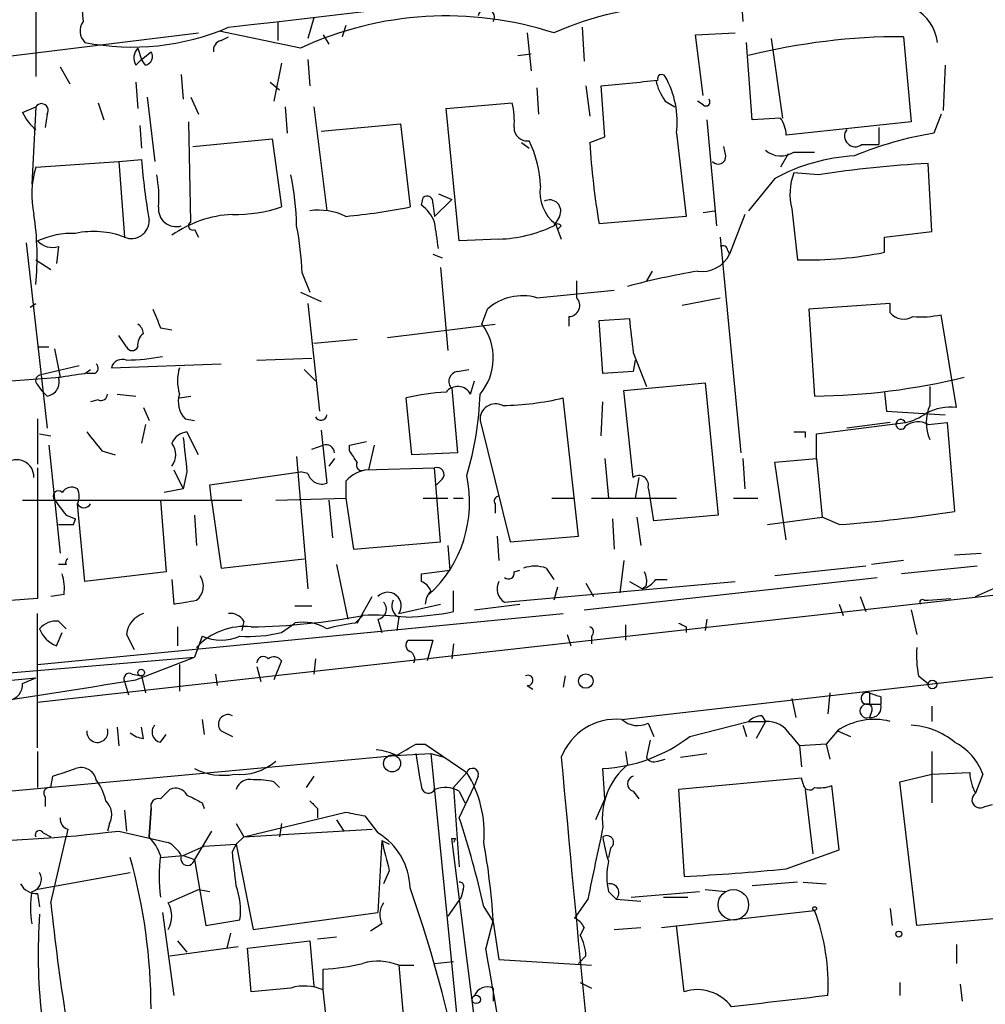
# Model space of a CAD drawing. Extents: x 14 to 898, y 668 to 1538.
# Drawn here: x 322 to 365, y 1013 to 1057 of the extents above; entities that cross this region are included whole.
import ezdxf

# ---------------------------------------------------------------- set-up
doc = ezdxf.new("R2010")
doc.units = 0
doc.header["$MEASUREMENT"] = 0
doc.layers.add('MAIN', color=5, linetype='CONTINUOUS')

msp = doc.modelspace()

# ---------------------------------------------------------------- linework, layer by layer
at = {"layer": 'MAIN'}
for p, q in [((322.834, 1061.6045), (322.834, 1054.1538)), ((354.4147, 1057.7945), (354.4993, 1056.6091)), ((333.6713, 1056.6091), (333.6713, 1055.7625)), ((335.28, 1056.7785), (335.026, 1055.8471)), ((334.6873, 1055.4238), (331.0467, 1056.1858)), ((336.7193, 1056.4398), (336.55, 1055.9318)), ((347.3027, 1056.3551), (347.3873, 1054.8311)), ((303.1913, 1052.7991), (330.1153, 1056.1011)), ((331.1313, 1055.7625), (331.47, 1055.9318)), ((335.7033, 1056.0165), (335.9573, 1055.5931)), ((344.8473, 1056.1011), (345.0167, 1054.4078)), ((352.3827, 1056.0165), (354.1607, 1056.1011)), ((352.7213, 1053.3071), (352.3827, 1056.0165)), ((355.7693, 1055.8471), (356.2773, 1052.2911)), ((361.696, 1055.9318), (362.0347, 1052.1218)), ((327.406, 1055.4238), (327.5753, 1054.9158)), ((327.5753, 1054.9158), (327.9987, 1055.2545)), ((354.9227, 1052.2065), (354.6687, 1055.6778)), ((327.3213, 1054.6618), (327.5753, 1054.9158)), ((327.7447, 1054.6618), (327.5753, 1054.9158)), ((335.026, 1054.9158), (335.1107, 1053.7305)), ((344.424, 1055.0851), (345.0167, 1055.1698)), ((323.9347, 1054.5771), (324.358, 1053.8151)), ((333.8407, 1054.7465), (333.502, 1053.0531)), ((363.5587, 1054.6618), (363.474, 1052.6298)), ((329.3533, 1054.2385), (329.438, 1053.1378)), ((327.3213, 1053.8998), (327.406, 1052.7145)), ((333.3327, 1053.8998), (333.756, 1053.5611)), ((345.2707, 1053.6458), (345.3553, 1052.4605)), ((347.472, 1053.7305), (347.6413, 1052.3758)), ((348.3187, 1051.4445), (348.1493, 1053.7305)), ((327.8293, 1053.2225), (328.168, 1050.3438)), ((329.7767, 1053.2225), (330.1153, 1052.4605)), ((351.028, 1053.0531), (351.4513, 1052.7991)), ((352.7213, 1052.8838), (352.4673, 1053.0531)), ((322.2413, 1052.5451), (322.834, 1052.7991)), ((322.834, 1052.7991), (322.6647, 1049.3278)), ((325.628, 1052.9685), (325.882, 1052.2065)), ((334.01, 1052.7991), (334.0947, 1051.6138)), ((335.28, 1052.7991), (335.8727, 1048.1425)), ((341.2067, 1052.7145), (344.17, 1052.9685)), ((341.7993, 1046.7878), (341.2067, 1052.7145)), ((323.342, 1052.4605), (323.2573, 1051.8678)), ((352.8907, 1052.2065), (353.314, 1047.4651)), ((356.1927, 1052.2911), (354.9227, 1052.2065)), ((363.3893, 1052.4605), (363.0507, 1051.6138)), ((327.4907, 1051.9525), (327.5753, 1050.9365)), ((329.7767, 1047.6345), (329.692, 1052.1218)), ((335.6187, 1051.6985), (339.1747, 1052.0371)), ((339.1747, 1052.0371), (339.598, 1048.3118)), ((362.0347, 1052.1218), (356.4467, 1051.5291)), ((360.5953, 1051.8678), (360.5953, 1051.1058)), ((329.8613, 1051.0211), (333.4173, 1051.3598)), ((333.4173, 1051.3598), (333.8407, 1048.3118)), ((347.6413, 1051.1905), (348.3187, 1051.4445)), ((351.536, 1051.6138), (351.9593, 1047.8885)), ((344.5933, 1051.1905), (344.932, 1050.9365)), ((353.7373, 1050.5978), (353.6527, 1051.0211)), ((359.8333, 1051.1058), (360.5953, 1051.1058)), ((326.5593, 1050.3438), (327.5753, 1050.4285)), ((356.5313, 1050.6825), (356.1927, 1050.0898)), ((356.7853, 1050.7671), (357.7167, 1050.7671)), ((322.834, 1050.0898), (326.5593, 1050.3438)), ((326.5593, 1050.3438), (326.8133, 1046.9571)), ((362.966, 1047.2111), (362.7967, 1050.2591)), ((355.9387, 1049.5818), (354.7533, 1048.1425)), ((357.886, 1049.7511), (356.7853, 1049.8358)), ((340.106, 1048.3965), (340.1907, 1048.7351)), ((341.4607, 1048.6505), (340.6987, 1047.8885)), ((340.868, 1048.9045), (341.4607, 1048.6505)), ((340.614, 1048.4811), (340.6987, 1047.8885)), ((356.7007, 1048.2271), (356.9547, 1045.9411)), ((346.2867, 1047.8885), (346.0327, 1047.4651)), ((351.9593, 1047.8885), (348.0647, 1047.5498)), ((352.7213, 1048.0578), (353.2293, 1048.1425)), ((354.584, 1047.9731), (353.9067, 1046.1951)), ((346.1173, 1047.5498), (346.3713, 1046.8725)), ((346.3713, 1047.4651), (346.202, 1047.2958)), ((329.946, 1047.2958), (330.1153, 1046.9571)), ((353.4833, 1046.9571), (354.4147, 1037.3051)), ((360.8493, 1046.9571), (362.966, 1047.2111)), ((360.8493, 1046.2798), (360.8493, 1046.9571)), ((322.4107, 1046.7031), (323.342, 1038.4058)), ((323.85, 1046.5338), (323.7653, 1045.7718)), ((343.5773, 1046.8725), (341.7993, 1046.7878)), ((340.614, 1046.1951), (341.0373, 1046.0258)), ((353.822, 1046.3645), (353.9067, 1046.1951)), ((322.834, 1045.9411), (323.5113, 1045.5178)), ((340.9527, 1045.6025), (341.2913, 1041.8771)), ((334.772, 1045.3485), (335.1107, 1044.5018)), ((350.4353, 1045.4331), (350.1813, 1045.0098)), ((347.0487, 1045.0098), (347.0487, 1044.2478)), ((334.6873, 1044.5018), (335.6187, 1044.0785)), ((345.2707, 1044.2478), (348.742, 1044.5865)), ((351.79, 1043.9091), (353.4833, 1044.2478)), ((322.58, 1043.8245), (322.834, 1043.9938)), ((335.026, 1043.9938), (335.534, 1039.1678)), ((361.1033, 1043.9938), (357.4627, 1043.7398)), ((361.1033, 1043.5705), (361.1033, 1043.9938)), ((342.8153, 1043.0625), (343.0693, 1043.7398)), ((346.71, 1043.4011), (346.71, 1042.9778)), ((357.4627, 1043.7398), (357.7167, 1039.8451)), ((364.0667, 1039.3371), (363.3893, 1043.4858)), ((338.582, 1042.4698), (343.408, 1043.0625)), ((348.0647, 1043.2318), (349.4193, 1043.3165)), ((348.234, 1040.8611), (348.0647, 1043.2318)), ((326.898, 1042.0465), (326.5593, 1042.5545)), ((328.422, 1042.8931), (328.93, 1042.8085)), ((322.9187, 1042.0465), (323.4267, 1042.0465)), ((335.28, 1042.2158), (337.2273, 1042.3851)), ((323.6807, 1041.9618), (323.9347, 1040.6918)), ((349.5887, 1041.7925), (350.1813, 1040.2685)), ((324.7813, 1041.1998), (323.0033, 1040.7765)), ((326.2207, 1041.1151), (331.1313, 1041.2845)), ((332.74, 1041.4538), (335.1953, 1041.5385)), ((349.6733, 1041.4538), (349.5887, 1040.9458)), ((325.0353, 1040.8611), (325.2893, 1041.0305)), ((325.4587, 1040.8611), (325.12, 1040.8611)), ((334.8567, 1041.0305), (335.3647, 1040.5225)), ((341.7147, 1040.9458), (342.2227, 1041.0305)), ((349.5887, 1040.9458), (348.234, 1040.8611)), ((320.548, 1040.4378), (323.9347, 1040.6918)), ((322.9187, 1040.3531), (323.088, 1040.0991)), ((342.3073, 1039.9298), (342.4767, 1040.5225)), ((349.1653, 1040.0991), (352.806, 1040.4378)), ((352.806, 1040.4378), (353.3987, 1034.5111)), ((362.8813, 1040.2685), (362.8813, 1039.4218)), ((323.088, 1040.0991), (323.342, 1039.8451)), ((326.4747, 1039.9298), (327.3213, 1039.8451)), ((329.2687, 1039.7605), (329.7767, 1039.8451)), ((341.4607, 1040.1838), (341.7147, 1037.3051)), ((349.5887, 1036.2045), (349.1653, 1040.0991)), ((360.8493, 1040.0145), (360.934, 1039.1678)), ((325.628, 1039.6758), (325.2893, 1039.5911)), ((339.6827, 1037.2205), (339.4287, 1039.7605)), ((347.1333, 1033.5798), (346.456, 1039.7605)), ((348.1493, 1038.0671), (348.234, 1039.5911)), ((327.66, 1039.3371), (327.914, 1038.7445)), ((360.934, 1039.1678), (363.5587, 1038.9985)), ((322.9187, 1038.8291), (322.9187, 1036.7971)), ((327.7447, 1038.5751), (327.5753, 1037.7285)), ((329.5227, 1038.8291), (329.946, 1038.7445)), ((342.7307, 1038.7445), (344.0853, 1033.3258)), ((357.8013, 1038.1518), (361.7807, 1038.6598)), ((361.1033, 1038.6598), (359.156, 1038.4058)), ((362.7967, 1038.5751), (363.6433, 1038.6598)), ((363.6433, 1038.6598), (363.982, 1034.6805)), ((323.0033, 1038.1518), (323.5113, 1038.0671)), ((330.1153, 1037.2205), (329.6073, 1038.2365)), ((335.6187, 1038.3211), (335.8727, 1035.9505)), ((357.2933, 1038.2365), (357.2933, 1037.9825)), ((357.8013, 1037.0511), (357.8013, 1038.1518)), ((323.4267, 1037.6438), (323.9347, 1032.8178)), ((335.1953, 1037.4745), (335.7033, 1037.6438)), ((336.8887, 1037.6438), (337.6507, 1037.8131)), ((336.8887, 1037.3898), (336.8887, 1037.6438)), ((337.9893, 1037.6438), (337.7353, 1036.5431)), ((325.7973, 1037.3898), (326.39, 1037.2205)), ((341.7147, 1037.3051), (339.6827, 1037.2205)), ((334.518, 1037.1358), (335.026, 1031.2091)), ((336.2113, 1037.0511), (335.9573, 1036.7125)), ((348.3187, 1037.0511), (348.488, 1035.2731)), ((354.4993, 1037.0511), (354.584, 1035.6965)), ((355.9387, 1036.8818), (357.8013, 1037.0511)), ((356.4467, 1033.4105), (355.9387, 1036.8818)), ((357.8013, 1037.0511), (358.0553, 1034.4265)), ((322.9187, 1036.6278), (322.9187, 1030.7858)), ((329.0147, 1036.5431), (329.438, 1035.6965)), ((329.6073, 1036.4585), (329.438, 1035.6965)), ((330.6233, 1035.8658), (334.6873, 1036.4585)), ((335.026, 1036.3738), (334.6873, 1036.4585)), ((337.566, 1036.5431), (340.6987, 1036.6278)), ((340.9527, 1033.3258), (340.6987, 1036.6278)), ((330.708, 1035.1885), (330.6233, 1035.8658)), ((336.7193, 1036.0351), (336.7193, 1035.2731)), ((341.0373, 1036.1198), (340.7833, 1035.8658)), ((349.8427, 1036.2045), (349.6733, 1035.2731)), ((329.438, 1035.6965), (328.5913, 1035.5271)), ((322.2413, 1035.1885), (332.0627, 1035.1885)), ((325.0353, 1031.5478), (324.6967, 1035.0191)), ((328.422, 1035.1885), (328.676, 1031.9711)), ((330.708, 1035.1885), (331.1313, 1032.1405)), ((333.5867, 1035.1885), (336.7193, 1035.2731)), ((335.9573, 1035.1885), (336.1267, 1033.4951)), ((336.7193, 1035.2731), (337.058, 1032.9871)), ((340.1907, 1035.2731), (341.2913, 1035.2731)), ((341.5453, 1035.2731), (341.9687, 1035.2731)), ((343.408, 1035.0191), (343.408, 1034.5958)), ((345.948, 1035.2731), (346.964, 1035.2731)), ((347.726, 1035.2731), (351.536, 1035.2731)), ((354.076, 1035.2731), (355.1767, 1035.2731)), ((324.1887, 1034.5111), (324.612, 1034.3418)), ((324.5273, 1034.0878), (324.612, 1034.3418)), ((329.946, 1034.5111), (330.0307, 1033.1565)), ((348.6573, 1034.3418), (348.742, 1032.9871)), ((349.758, 1034.4265), (349.9273, 1033.1565)), ((353.3987, 1034.5111), (350.52, 1034.2571)), ((355.6, 1034.0878), (358.0553, 1034.4265)), ((358.8173, 1034.0878), (358.0553, 1034.4265)), ((337.058, 1032.9871), (340.9527, 1033.3258)), ((343.4927, 1033.5798), (343.5773, 1032.4791)), ((344.0853, 1033.3258), (347.1333, 1033.5798)), ((341.2913, 1033.1565), (341.376, 1032.0558)), ((363.982, 1032.7331), (365.1673, 1032.8178)), ((331.1313, 1032.1405), (334.8567, 1032.5638)), ((349.1653, 1032.4791), (348.996, 1031.0398)), ((361.696, 1032.4791), (360.2567, 1032.3098)), ((324.1887, 1032.3098), (323.85, 1032.3098)), ((328.676, 1031.9711), (325.0353, 1031.5478)), ((336.296, 1032.3098), (336.804, 1029.8545)), ((340.106, 1031.8865), (341.376, 1032.0558)), ((344.2547, 1031.9711), (344.5087, 1032.0558)), ((345.694, 1032.1405), (346.0327, 1031.6325)), ((360.0027, 1032.2251), (355.9387, 1031.8018)), ((364.998, 1032.2251), (361.6113, 1031.8865)), ((328.93, 1031.6325), (329.0147, 1030.5318)), ((340.106, 1031.5478), (340.106, 1031.8865)), ((343.8313, 1030.6165), (354.1607, 1031.5478)), ((347.3873, 1030.2778), (360.5107, 1031.7171)), ((347.472, 1031.4631), (347.8107, 1030.8705)), ((349.4193, 1031.5478), (350.012, 1031.2091)), ((350.6047, 1031.6325), (351.1127, 1031.6325)), ((364.9133, 1030.8705), (366.268, 1031.4631)), ((367.538, 1031.1245), (322.9187, 1026.1291)), ((341.5453, 1030.1931), (341.5453, 1031.1245)), ((346.202, 1031.2938), (346.0327, 1030.7011)), ((350.1813, 1031.3785), (350.012, 1031.2091)), ((322.9187, 1030.7858), (319.6167, 1030.5318)), ((324.104, 1030.9551), (323.5113, 1030.8705)), ((337.2273, 1029.6851), (337.9047, 1030.8705)), ((359.7487, 1030.8705), (360.0027, 1030.1931)), ((362.6273, 1030.7011), (362.7967, 1030.7011)), ((362.7967, 1030.7011), (363.8127, 1030.7858)), ((334.4333, 1030.4471), (335.1953, 1030.4471)), ((339.09, 1030.1085), (340.9527, 1030.5318)), ((342.4767, 1030.2778), (344.5087, 1030.5318)), ((358.8173, 1030.5318), (358.9867, 1030.0238)), ((362.0347, 1030.2778), (362.2887, 1029.1771)), ((322.9187, 1027.8225), (346.456, 1030.1085)), ((322.9187, 1024.0971), (322.9187, 1030.1085)), ((323.85, 1029.7698), (324.1887, 1029.4311)), ((332.1473, 1029.7698), (332.0627, 1029.3465)), ((333.8407, 1029.2618), (334.4333, 1029.6851)), ((337.1427, 1029.6851), (337.4813, 1030.0238)), ((338.1587, 1029.8545), (338.328, 1029.2618)), ((339.09, 1029.9391), (339.0053, 1029.3465)), ((352.8907, 1029.8545), (352.806, 1029.3465)), ((323.7653, 1028.6691), (324.0193, 1029.2618)), ((329.184, 1029.5158), (329.184, 1028.6691)), ((349.25, 1029.6005), (349.25, 1028.9231)), ((351.9593, 1029.5158), (351.9593, 1029.2618)), ((326.898, 1029.1771), (327.2367, 1028.4998)), ((330.2847, 1029.0925), (329.946, 1028.1611)), ((339.5133, 1028.9231), (340.614, 1028.9231)), ((340.614, 1028.9231), (340.36, 1027.9918)), ((346.6253, 1029.1771), (346.7947, 1028.6691)), ((347.726, 1029.0925), (347.726, 1028.7538)), ((341.5453, 1028.7538), (341.4607, 1028.0765)), ((302.9373, 1025.8751), (329.946, 1028.1611)), ((327.3213, 1027.1451), (329.946, 1028.1611)), ((333.8407, 1027.9918), (333.502, 1027.1451)), ((335.3647, 1028.0765), (335.28, 1027.3991)), ((349.0807, 1025.3671), (374.904, 1028.3305)), ((329.2687, 1027.8225), (329.2687, 1026.6371)), ((332.74, 1027.7378), (332.9093, 1027.0605)), ((312.8433, 1026.2985), (322.834, 1027.2298)), ((322.2413, 1026.9758), (322.834, 1027.2298)), ((326.8133, 1027.0605), (326.9827, 1026.4678)), ((327.152, 1027.3991), (327.5753, 1027.3145)), ((327.5753, 1027.3145), (327.7447, 1026.5525)), ((330.8773, 1027.3991), (330.962, 1026.8911)), ((346.5407, 1027.3145), (346.456, 1026.8065)), ((362.3733, 1027.3145), (362.7967, 1026.9758)), ((344.8473, 1026.8911), (345.1013, 1026.7218)), ((356.7007, 1026.2985), (356.87, 1025.4518)), ((358.394, 1026.5525), (358.3093, 1025.6211)), ((360.172, 1026.5525), (360.172, 1026.0445)), ((360.68, 1026.3831), (360.68, 1026.0445)), ((360.0873, 1026.0445), (360.68, 1026.0445)), ((362.966, 1025.9598), (362.966, 1025.2825)), ((330.2847, 1025.3671), (330.3693, 1024.6898)), ((352.1287, 1024.6051), (354.7533, 1025.2825)), ((354.7533, 1025.2825), (355.5153, 1025.2825)), ((355.5153, 1025.2825), (355.092, 1024.5205)), ((355.346, 1025.5365), (355.5153, 1025.2825)), ((360.2567, 1025.7058), (360.172, 1025.4518)), ((326.4747, 1025.0285), (326.5593, 1024.1818)), ((327.66, 1024.5205), (327.5753, 1025.0285)), ((331.1313, 1024.8591), (331.6393, 1024.6051)), ((350.266, 1025.1978), (350.52, 1024.6051)), ((354.4993, 1025.1131), (354.6687, 1024.6051)), ((358.7327, 1024.8591), (358.2247, 1024.2665)), ((358.7327, 1024.8591), (359.3253, 1024.6051)), ((328.422, 1024.3511), (328.676, 1024.6898)), ((350.3507, 1024.4358), (350.1813, 1023.6738)), ((356.616, 1024.6898), (357.0393, 1024.1818)), ((339.852, 1024.2665), (340.2753, 1024.2665)), ((340.2753, 1024.2665), (342.138, 1022.9965)), ((358.2247, 1024.2665), (357.0393, 1024.1818)), ((357.0393, 1024.1818), (357.124, 1023.2505)), ((358.2247, 1024.2665), (358.394, 1023.5891)), ((312.3353, 1021.3031), (338.9207, 1023.7585)), ((322.9187, 1023.9278), (322.9187, 1022.3191)), ((338.9207, 1023.7585), (340.5293, 1023.8431)), ((340.5293, 1023.8431), (341.122, 1023.6738)), ((340.5293, 1023.8431), (342.2227, 1006.6558)), ((349.25, 1023.9278), (349.3347, 1023.3351)), ((350.6893, 1023.5045), (351.028, 1023.5891)), ((351.7053, 1023.6738), (352.8907, 1023.8431)), ((362.966, 1023.9278), (362.966, 1021.6418)), ((348.3187, 1021.8111), (348.234, 1023.1658)), ((323.5113, 1022.3191), (323.596, 1022.8271)), ((335.28, 1022.8271), (334.9413, 1022.3191)), ((342.138, 1022.9965), (341.5453, 1022.3191)), ((342.646, 1022.8271), (342.4767, 1022.4038)), ((357.124, 1022.7425), (351.6207, 1022.2345)), ((357.2087, 1022.4885), (357.124, 1022.7425)), ((361.5267, 1022.5731), (362.966, 1022.9118)), ((362.966, 1022.9118), (364.6593, 1022.9965)), ((365.252, 1022.9118), (364.9133, 1022.0651)), ((328.422, 1021.8111), (328.8453, 1022.2345)), ((333.502, 1022.5731), (333.756, 1022.3191)), ((341.5453, 1022.3191), (341.7993, 1018.7631)), ((341.7993, 1020.9645), (342.4767, 1022.4038)), ((351.6207, 1022.2345), (351.8747, 1018.3398)), ((357.2933, 1022.2345), (357.632, 1019.3558)), ((358.8173, 1019.5251), (358.4787, 1022.4038)), ((362.2887, 1016.1385), (361.5267, 1022.5731)), ((323.2573, 1021.8958), (323.2573, 1021.4725)), ((341.7993, 1022.1498), (342.0533, 1021.6418)), ((348.3187, 1021.8111), (347.8953, 1020.8798)), ((349.5887, 1022.1498), (349.8427, 1021.8111)), ((327.914, 1020.1178), (327.9987, 1021.3878)), ((327.9987, 1021.3878), (327.914, 1020.1178)), ((330.2847, 1021.6418), (330.3693, 1021.3878)), ((335.4493, 1021.3878), (335.4493, 1020.9645)), ((365.3367, 1021.4725), (365.6753, 1021.5571)), ((326.8133, 1021.3031), (326.898, 1020.3718)), ((332.1473, 1020.1178), (336.7193, 1021.2185)), ((336.296, 1020.8798), (336.6347, 1020.3718)), ((337.566, 1021.0491), (338.1587, 1020.2871)), ((324.2733, 1020.4565), (324.1887, 1020.1178)), ((326.136, 1020.7105), (326.0513, 1020.3718)), ((331.8087, 1020.7105), (332.1473, 1020.1178)), ((332.1473, 1020.1178), (337.9047, 1020.4565)), ((333.8407, 1020.7105), (333.756, 1020.1178)), ((323.1727, 1020.2871), (323.5113, 1020.1178)), ((323.5113, 1017.1545), (324.1887, 1020.1178)), ((326.5593, 1020.3718), (328.7607, 1019.8638)), ((330.708, 1020.3718), (329.946, 1019.1018)), ((332.1473, 1020.1178), (331.8087, 1019.7791)), ((343.0693, 1007.4178), (341.4607, 1020.0331)), ((341.63, 1020.0331), (341.5453, 1019.8638)), ((329.438, 1019.2711), (330.3693, 1019.6945)), ((330.3693, 1019.6945), (331.8087, 1019.7791)), ((331.6393, 1019.4405), (331.8087, 1019.7791)), ((331.8087, 1019.7791), (332.5707, 1015.9691)), ((338.328, 1019.9485), (338.1587, 1016.7311)), ((338.328, 1019.9485), (338.6667, 1019.7791)), ((348.5727, 1019.6098), (348.488, 1019.1865)), ((328.422, 1019.1865), (329.438, 1019.2711)), ((329.438, 1019.2711), (329.946, 1019.1018)), ((356.4467, 1018.6785), (358.8173, 1019.5251)), ((329.946, 1019.1018), (330.454, 1016.1385)), ((322.834, 1017.7471), (327.0673, 1018.5091)), ((338.6667, 1018.5938), (338.4127, 1018.0011)), ((356.9547, 1018.0858), (354.9227, 1017.9165)), ((357.2087, 1018.0858), (358.2247, 1018.0011)), ((322.9187, 1017.5778), (323.0033, 1016.9851)), ((328.7607, 1017.1545), (330.1153, 1017.7471)), ((330.1153, 1017.7471), (330.6233, 1017.6625)), ((341.884, 1017.4085), (341.2913, 1016.5618)), ((341.9687, 1017.7471), (341.884, 1017.4085)), ((348.488, 1017.6625), (348.8267, 1017.3238)), ((349.504, 1017.4085), (352.552, 1017.6625)), ((350.9433, 1017.4085), (352.044, 1017.4085)), ((352.806, 1017.7471), (353.7373, 1017.6625)), ((342.9, 1016.9851), (343.3233, 1016.3078)), ((347.5567, 1017.3238), (346.964, 1016.4771)), ((348.8267, 1017.3238), (349.9273, 1017.2391)), ((328.5067, 1016.7311), (329.0147, 1013.0058)), ((332.5707, 1015.9691), (338.1587, 1016.7311)), ((350.8587, 1016.0538), (357.7167, 1016.8158)), ((361.1033, 1016.9005), (361.188, 1016.1385)), ((366.0987, 1016.4771), (362.2887, 1016.1385)), ((330.454, 1016.1385), (331.978, 1016.3925)), ((338.328, 1016.2231), (337.82, 1015.8845)), ((343.3233, 1016.3925), (342.9847, 1015.1225)), ((343.3233, 1016.3078), (343.5773, 1014.6145)), ((347.3873, 1016.0538), (347.218, 1015.7151)), ((348.742, 1015.9691), (349.9273, 1016.0538)), ((351.8747, 1013.1751), (351.536, 1016.1385)), ((331.5547, 1015.7998), (331.3853, 1015.1225)), ((335.4493, 1015.5458), (336.296, 1015.6305)), ((328.8453, 1014.7838), (331.8933, 1015.2071)), ((329.184, 1015.4611), (329.6073, 1014.9531)), ((332.3167, 1015.1225), (335.1107, 1015.4611)), ((335.1107, 1015.4611), (335.28, 1013.4291)), ((364.0667, 1015.2918), (364.0667, 1014.4451)), ((332.486, 1013.1751), (332.3167, 1015.1225)), ((347.472, 1014.7838), (347.1333, 1014.4451)), ((339.09, 1014.3605), (339.7673, 1014.3605)), ((339.09, 1014.3605), (339.4287, 1010.5505)), ((340.6987, 1014.4451), (341.5453, 1014.5298)), ((343.5773, 1014.6145), (347.726, 1014.3605)), ((335.7033, 1013.2598), (335.7033, 1014.1911)), ((347.218, 1013.5985), (347.726, 1013.3445)), ((361.5267, 1013.5985), (361.5267, 1013.0058)), ((364.236, 1013.5138), (364.3207, 1012.7518)), ((334.264, 1013.3445), (332.486, 1013.1751)), ((336.042, 1010.2118), (335.7033, 1013.2598)), ((343.3233, 1013.3445), (343.3233, 1012.7518))]:
    msp.add_line(p, q, dxfattribs=at)
for centre, radius in [((327.5541, 1027.4627), 0.1496), ((347.467, 1027.0854), 0.3237), ((362.9871, 1026.9335), 0.1951), ((338.7936, 1023.3987), 0.3815), ((354.0759, 1017.0699), 0.6826), ((357.7166, 1016.9005), 0.0846), ((361.4843, 1015.7575), 0.1338), ((342.5613, 1012.8365), 0.1893)]:
    msp.add_circle(centre, radius, dxfattribs=at)
for centre, radius, start, end in [((-604.8986, 9122.7408), 8120.552, 276.62141874, 276.8506021), ((362.1547, 1055.5949), 4.8334, 346.81595, 71.00388), ((228.9101, 1766.9391), 714.5781, 274.3376113, 277.8542128), ((343.6187, 1058.4297), 18.7566, 178.83669, 185.57017), ((343.0101, 1056.8038), 0.3689, 328.13295, 170.74961), ((351.5427, 1043.8881), 13.3984, 90.02865, 114.28293), ((361.109, 1055.3712), 2.1331, 8.26381, 59.11363), ((325.5323, 1056.1924), 0.7155, 144.37947, 225.99674), ((341.2254, 1041.2654), 15.5951, 72.04581, 114.78666), ((327.1598, 1066.3995), 10.9302, 258.79205, 293.22488), ((331.2415, 1055.3222), 0.4539, 104.05155, 188.5782), ((361.6317, 1027.5716), 28.3603, 89.8701, 104.03629), ((327.8534, 1054.9884), 0.6243, 135.77878, 211.54137), ((327.6741, 1055.0428), 0.3875, 280.49794, 33.11188), ((285.9198, 1688.8524), 638.1633, 275.5960018, 275.8251864), ((352.9115, 1054.471), 2.3575, 191.90906, 216.97246), ((350.8692, 1054.0479), 0.1907, 33.69839, 199.41338), ((347.2954, 1052.0865), 4.2669, 353.63949, 28.97987), ((352.8483, 1053.0108), 0.1796, 225, 45), ((323.088, 1052.6298), 0.3053, 326.31514, 146.31514), ((340.9101, 1052.164), 3.3577, 354.93905, 13.86283), ((324.0641, 1053.3514), 1.9932, 203.86179, 231.89105), ((354.9221, 1051.4442), 1.527, 3.18732, 33.68486), ((344.8441, 1051.858), 0.5895, 179.04743, 278.57546), ((359.537, 1051.4868), 0.4827, 142.12814, 307.87186), ((365.7427, 1035.4608), 16.3758, 99.46175, 112.42904), ((340.0747, 1048.9813), 5.3717, 2.79353, 25.27845), ((383.3815, 1053.502), 35.8149, 183.70045, 189.56658), ((356.206, 1051.6453), 1.052, 228.96214, 303.41063), ((354.2124, 1052.3825), 26.7087, 184.19549, 190.05553), ((353.3987, 1050.5695), 0.3398, 221.62374, 4.77765), ((359.9223, 1042.3704), 8.2385, 92.97514, 118.9164), ((326.9184, 1048.8663), 4.2637, 163.32418, 192.09241), ((365.6054, 999.1185), 51.2177, 93.14359, 98.66851), ((322.5374, 1048.693), 5.8124, 356.23963, 10.48868), ((320.3675, 1047.0499), 14.1566, 1.68067, 10.99998), ((359.1841, 1048.9031), 2.5737, 158.75295, 195.22739), ((347.141, 1048.9414), 1.7275, 169.94226, 233.66076), ((340.3601, 1048.5376), 0.2602, 347.45447, 130.6204), ((329.1166, 1048.214), 0.7854, 172.84693, 287.53985), ((331.7749, 1054.415), 6.4433, 268.79412, 288.69984), ((333.9484, 1076.7328), 28.9771, 275.48723, 281.24285), ((338.8759, 1046.8282), 1.9932, 23.86179, 51.89105), ((345.8492, 1048.1283), 0.499, 331.27222, 118.73785), ((310.5195, 1046.075), 12.3762, 354.27536, 8.82208), ((331.8464, 1042.9641), 5.0133, 92.36758, 125.57262), ((335.4915, 1045.3333), 2.8349, 64.33523, 97.71965), ((327.1171, 1047.6942), 0.7973, 247.60071, 1.78969), ((329.8614, 1047.4652), 0.1893, 116.57859, 296.53799), ((319.4452, 1044.5828), 15.3459, 2.86002, 10.82571), ((44.4369, 1004.7173), 299.3542, 8.013481, 8.242666), ((343.3984, 1052.9968), 6.1269, 271.67322, 295.46467), ((346.202, 1047.3382), 0.2116, 36.85365, 143.14635), ((324.4852, 1043.3583), 3.7703, 88.07272, 114.5496), ((325.4267, 1043.3263), 3.8865, 69.09818, 102.10011), ((323.596, 1047.4368), 0.938, 223.77763, 285.71048), ((353.6103, 1046.3645), 0.2116, 0, 126.87531), ((352.6656, 1046.7991), 1.3803, 261.74016, 334.04943), ((357.3635, 1063.8013), 17.8649, 268.68879, 281.25175), ((358.015, 1012.1914), 33.7015, 99.47476, 104.9256), ((344.6356, 1041.9761), 2.3588, 74.38058, 131.60752), ((346.701, 1043.8958), 0.4948, 271.04226, 45.35211), ((539.9404, 1127.9966), 227.997, 201.688003, 201.917172), ((361.7155, 1044.1109), 0.8166, 221.43543, 299.63523), ((362.458, 1047.8863), 4.498, 265.6815, 281.94947), ((327.1099, 1042.597), 0.5517, 4.3764, 57.53996), ((340.8231, 1041.5488), 2.502, 319.67839, 37.22805), ((730.5037, 1084.9045), 383.3469, 186.228081, 186.457264), ((327.9774, 1042.1523), 0.5811, 123.10488, 190.49004), ((327.152, 1042.1522), 0.2751, 202.59423, 337.40577), ((326.7466, 1050.62), 9.1675, 270.94628, 281.0692), ((325.3951, 1041.094), 0.2414, 285.27385, 52.11877), ((326.7181, 1040.967), 0.519, 69.71789, 163.41919), ((323.0669, 1040.5436), 0.2414, 105.27385, 232.11877), ((282.1217, 1337.0734), 299.3047, 278.014138, 278.243343), ((331.2998, 1040.5224), 2.1158, 163.7321, 196.2653), ((341.7851, 1040.499), 0.4523, 98.95419, 224.17591), ((323.252, 1040.4749), 0.6362, 278.13265, 19.93617), ((341.7294, 1039.6131), 0.659, 28.72356, 142.47805), ((357.4514, 1068.7833), 28.9394, 270.52526, 283.90376), ((325.755, 1039.9439), 0.2966, 244.65291, 357.27553), ((330.3126, 1039.591), 1.0975, 162.01905, 223.96629), ((341.5027, 1031.5924), 8.4273, 92.01287, 104.24715), ((328.3496, 1040.4024), 14.3889, 343.38932, 358.11779), ((343.4322, 1038.7929), 0.7032, 63.4313, 183.94687), ((343.5205, 1052.2368), 12.817, 271.01123, 283.24008), ((364.4905, 1038.6598), 1.7805, 154.66117, 205.33883), ((335.6072, 1039.0254), 0.2669, 204.71218, 354.21463), ((361.2946, 1040.9654), 2.3563, 281.90556, 306.98029), ((363.8336, 1036.8405), 2.5074, 84.66593, 116.57118), ((361.5775, 1038.5752), 0.2201, 22.60385, 337.37213), ((362.3522, 1037.7708), 0.919, 61.07257, 128.45242), ((537.1365, 1207.1404), 271.0711, 218.542738, 218.771917), ((329.6861, 1037.426), 0.8143, 95.55307, 158.19467), ((357.0393, 1165.2364), 127.0002, 269.885409, 270.114592), ((328.274, 1037.2205), 0.8297, 322.24615, 37.75385), ((710.5196, 1079.5452), 383.3414, 186.224367, 186.453552), ((335.8304, 1037.2841), 0.3815, 3.15567, 109.46086), ((210.058, 952.4858), 152.6261, 33.57027, 33.799453), ((321.9873, 1036.2286), 0.7624, 358.18849, 131.78332), ((337.4391, 1036.7549), 0.2469, 149.07206, 300.92794), ((335.6348, 1036.533), 0.6292, 194.65458, 292.21569), ((337.8606, 1035.0226), 1.5257, 94.71093, 138.42229), ((340.8045, 1036.3315), 0.3146, 317.71774, 109.65015), ((336.6201, 1035.105), 5.6435, 312.66406, 12.11156), ((349.8427, 1035.8573), 0.4301, 349.79524, 126.18796), ((323.85, 1035.3578), 0.2394, 45, 225), ((324.4427, 1035.2731), 0.4937, 59.04022, 149.04022), ((324.061, 1035.3578), 0.7203, 331.95138, 28.04862), ((-30.6069, 971.5191), 386.2561, 9.347733, 9.576916), ((493.2846, 1161.8497), 211.6803, 216.752594, 216.981777), ((324.993, 1035.1885), 0.3413, 209.75737, 330.24263), ((343.5773, 1035.1461), 0.2117, 90, 216.87531), ((353.1999, 1105.8355), 71.9673, 274.476772, 278.616466), ((324.1887, 1203.3877), 169.3002, 269.885375, 270.114592), ((324.358, 1032.3945), 0.1893, 116.57859, 206.57859), ((344.0006, 1031.9148), 0.2603, 229.42497, 12.49299), ((345.186, 1030.7009), 1.5266, 70.5633, 109.4367), ((349.2505, 1031.548), 0.9461, 349.67945, 26.56505), ((321.735, 1031.2092), 2.3826, 353.87784, 16.51521), ((329.5295, 1031.3416), 0.8133, 308.04367, 34.46389), ((339.8099, 1030.8284), 0.778, 22.37172, 67.62828), ((344.1902, 1031.2147), 0.6976, 151.47672, 239.03765), ((349.6733, 1032.3098), 1.1516, 287.10383, 323.97592), ((338.5974, 1030.4566), 0.6031, 324.75274, 136.66612), ((341.2328, 1030.4722), 0.9594, 137.16267, 176.43819), ((287.1984, 1284.6124), 257.4986, 279.345895, 279.575081), ((338.0881, 1030.3014), 0.4524, 278.97724, 44.14918), ((339.3441, 1030.4471), 0.5681, 153.43946, 243.42593), ((362.5427, 1030.6164), 0.1197, 45.03384, 224.96616), ((338.663, 1045.2659), 15.3459, 272.86002, 280.82571), ((323.7533, 1028.784), 0.9906, 84.39761, 139.21238), ((327.9931, 1029.0586), 1.1015, 107.60258, 173.82409), ((331.5546, 1029.4312), 0.6826, 29.73863, 97.11981), ((332.2044, 1057.0984), 27.584, 270.58493, 281.02881), ((334.8143, 1027.6387), 2.0816, 59.43844, 100.54661), ((338.8779, 1017.707), 12.1031, 98.24278, 104.3769), ((337.9474, 1018.3118), 11.7213, 82.73972, 92.27899), ((394.12, 1114.2604), 94.6529, 243.320357, 243.549513), ((324.1894, 1029.8552), 1.2596, 199.67494, 250.32506), ((332.1898, 1026.5944), 2.9364, 84.21058, 137.33241), ((332.3593, 1035.2288), 6.1481, 266.4443, 283.94267), ((347.5779, 1029.283), 0.2413, 307.86249, 74.76571), ((331.1314, 1031.103), 2.1815, 247.16214, 292.83544), ((339.7082, 1028.6945), 0.3003, 130.45028, 248.4749), ((339.4288, 1028.0765), 0.3785, 333.41464, 63.44849), ((366.7788, 1028.2458), 4.5029, 175.6862, 191.9363), ((333.0242, 1027.9011), 0.2843, 38.08706, 178.79056), ((333.5058, 1027.7646), 0.4047, 34.15342, 129.57533), ((233.2405, 1604.4837), 584.9539, 274.967034, 279.2553402), ((327.025, 1027.1874), 0.2468, 59.04022, 210.93987), ((344.8756, 1027.1169), 0.2276, 262.85625, 119.74176), ((321.4947, 1026.945), 0.7472, 281.8934, 2.36232), ((360.0581, 1026.3104), 0.2676, 64.80458, 276.26687), ((402.776, 1153.4677), 133.8752, 251.443679, 251.672862), ((360.0619, 1025.7482), 0.3161, 69.6158, 290.37789), ((360.0874, 1025.8328), 0.2117, 323.12469, 90.02706), ((360.2284, 1025.9175), 0.4691, 263.09465, 15.70717), ((331.4417, 1025.1555), 0.4292, 62.58716, 223.67831), ((348.8373, 1022.7424), 2.636, 84.70186, 159.30862), ((349.8003, 1026.1713), 1.0791, 228.17775, 295.56538), ((355.4056, 1024.579), 0.9594, 93.56181, 132.83733), ((355.5717, 1024.0689), 1.2149, 30.73406, 92.66081), ((360.3917, 1022.4183), 2.9513, 76.04757, 124.20376), ((325.5935, 1024.8154), 0.4755, 174.72703, 15.66731), ((328.4926, 1024.798), 0.4524, 135.85082, 261.02276), ((361.834, 1021.7311), 3.3879, 50.65348, 86.60385), ((327.719, 1025.4766), 0.9579, 227.13205, 266.46881), ((347.8418, 1030.2162), 7.0613, 273.18397, 307.37995), ((337.5244, 1020.1629), 3.8886, 67.61498, 81.8749), ((212.4397, 1235.6691), 246.8298, 300.848158, 301.077361), ((362.7579, 1021.9911), 2.6586, 20.26169, 62.58484), ((720.9787, 1086.581), 386.2559, 189.347723, 189.576906), ((1514.6602, 1127.6201), 1172.904, 185.0843957, 186.2564822), ((350.5199, 1023.8431), 0.3786, 206.56505, 296.57859), ((239.4315, 1276.9889), 267.7347, 288.322049, 288.551239), ((324.866, 1022.5237), 0.6905, 11.19927, 111.58261), ((331.2159, 1025.7052), 2.8392, 243.43134, 280.309), ((331.9711, 1025.3585), 2.4591, 264.23307, 311.06932), ((342.392, 1022.9118), 0.2678, 341.55828, 161.55828), ((351.3007, 1020.9468), 3.0934, 129.46052, 187.53602), ((323.6592, 1021.2393), 2.3584, 11.92219, 36.97534), ((332.4114, 1022.047), 0.6312, 75.38256, 162.71908), ((332.7823, 1019.822), 2.8437, 75.33971, 94.26735), ((337.751, 1020.2704), 5.165, 355.48491, 31.85699), ((349.6875, 1022.4884), 0.3528, 106.26215, 253.7333), ((366.9172, 1023.1119), 2.2608, 182.92581, 207.58173), ((323.4549, 1022.0651), 0.2602, 77.48075, 220.58935), ((329.0993, 1021.7264), 0.5681, 26.57407, 116.56054), ((340.4173, 1022.3813), 0.3175, 191.29931, 332.44997), ((341.1643, 1021.091), 1.2347, 59.04739, 112.15473), ((357.4929, 1022.4945), 0.2843, 181.20944, 321.91294), ((357.9281, 1023.8873), 1.5824, 262.32257, 290.36237), ((328.3231, 1021.4867), 0.3391, 73.04508, 196.95492), ((414.6259, 1191.171), 189.3504, 243.320371, 243.54954), ((365.125, 1021.7688), 0.3642, 125.54499, 305.54499), ((325.426, 1021.1143), 0.8168, 330.37171, 48.5488), ((419.9424, 1106.1946), 119.7133, 224.876948, 225.106165), ((324.3833, 1020.8967), 0.4537, 171.40554, 255.96988), ((379.4878, 1232.7846), 215.8457, 258.571561, 258.80077), ((302.9828, 1008.086), 40.8971, 12.56794, 18.35476), ((1152.2487, 849.6015), 821.9854, 167.9972046, 168.2263793), ((318.8547, 1082.6996), 62.8022, 262.953086, 277.046823), ((323.0034, 1020.2024), 0.1894, 26.57859, 206.53799), ((325.8421, 1018.2989), 2.757, 20.64823, 41.27957), ((336.6382, 1017.7463), 2.961, 1.65465, 59.10228), ((341.5454, 1062.3831), 42.3501, 269.88541, 270.11446), ((348.4033, 1019.8638), 0.3053, 303.70048, 123.68486), ((353.201, 1020.6843), 4.9992, 186.50663, 199.48098), ((328.0408, 1018.5514), 1.4969, 28.73785, 61.2536), ((677.1427, 1103.9387), 349.0698, 193.922631, 194.151834), ((310.9796, 1014.2099), 32.4173, 3.86055, 10.04434), ((302.4169, 1012.3461), 25.5819, 0.15006, 15.50915), ((335.2304, 1018.3398), 6.8718, 172.21103, 187.78897), ((329.6376, 1019.1441), 0.3114, 155.92915, 352.19007), ((-49.2759, 976.3285), 383.3471, 6.228078, 6.457261), ((351.1537, 1018.3398), 2.7504, 165.74397, 194.25603), ((346.5241, 1121.5927), 103.3914, 272.966433, 275.50722), ((322.5167, 1018.2127), 0.5698, 285.05579, 31.34662), ((322.8552, 1018.3609), 0.7857, 207.25317, 274.63586), ((328.8434, 1016.8157), 3.163, 352.31103, 20.3663), ((284.9328, 998.5467), 57.9672, 0.065038, 19.432112), ((341.7994, 1017.8741), 0.2117, 323.12469, 90.02706), ((348.5593, 1017.6134), 0.3942, 312.71761, 100.42055), ((326.4908, 1016.9428), 3.8932, 169.34699, 190.65301), ((417.4979, 1026.855), 94.4859, 185.892719, 189.051792), ((327.8079, 1016.5618), 1.1221, 328.11586, 31.88414), ((339.1371, 1016.6191), 0.9008, 143.5321, 206.07864), ((348.6417, 1014.8859), 25.6988, 176.07164, 186.0909), ((346.6679, 1015.7577), 0.778, 22.37172, 67.62828), ((348.8246, 1013.4817), 9.4966, 357.12756, 20.55357), ((345.2151, 1014.6686), 2.2598, 2.92204, 27.58672), ((160.2577, 981.6366), 185.7699, 4.876043, 10.384596), ((335.4073, 1022.6132), 8.4273, 272.01287, 284.24715), ((338.1644, 1012.0976), 2.4449, 67.75384, 106.22449), ((334.8696, 1011.3649), 2.0702, 66.25192, 107.00994), ((343.0694, 1012.7518), 0.6448, 66.81074, 156.80258), ((352.4674, 1011.3813), 1.8891, 36.22873, 108.28438), ((483.1546, -66.785), 1086.9841, 96.5952478, 96.8244228)]:
    msp.add_arc(centre, radius, start, end, dxfattribs=at)

doc.saveas('drawing.dxf')
